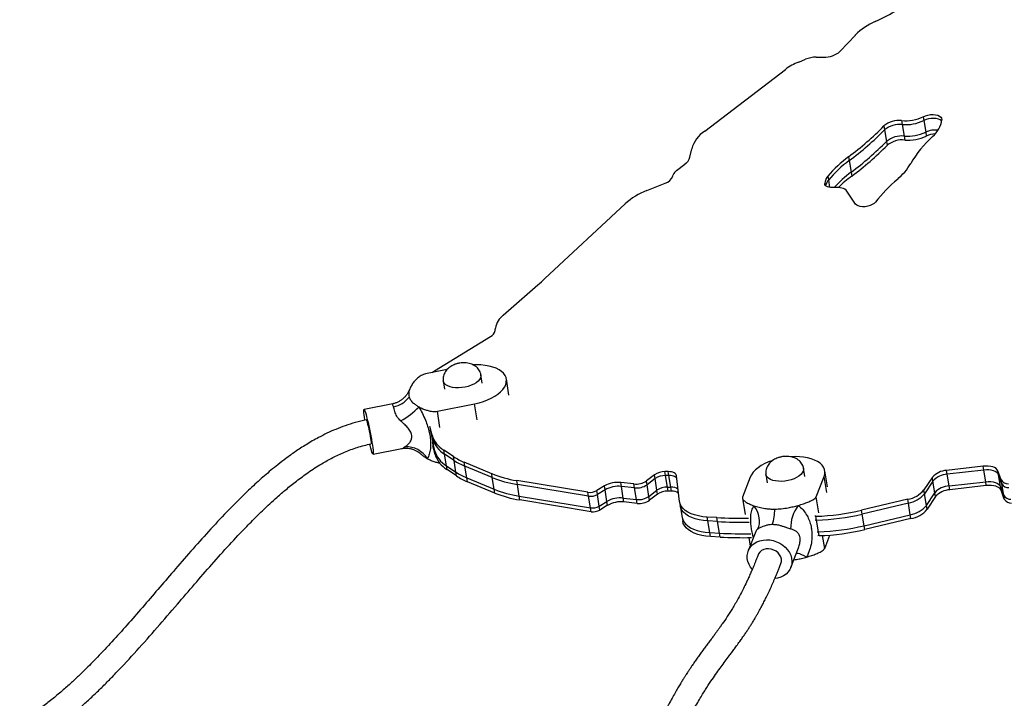
# Model space of a CAD drawing. Units: millimetres. Extents: x 218 to 999, y 203 to 639.
# Drawn here: x 688 to 753, y 503 to 547 of the extents above; entities that cross this region are included whole.
import ezdxf

# ---------------------------------------------------------------- set-up
doc = ezdxf.new("R2010")
doc.units = ezdxf.units.MM

msp = doc.modelspace()

# ---------------------------------------------------------------- linework, layer by layer
at = {"color": 7, "linetype": 'Continuous', "lineweight": 25}
for p, q in [((744.577, 547.262), (744.832, 547.38)), ((742.294, 545.306), (743.281, 546.371)), ((740.712, 544.92), (741.204, 544.92)), ((739.564, 544.603), (740.014, 544.786)), ((733.394, 540.073), (738.687, 544.116)), ((747.734, 541.016), (747.775, 540.762)), ((745.162, 540.407), (745.203, 540.153)), ((746.32, 540.756), (746.361, 540.502)), ((746.361, 540.502), (746.485, 539.738)), ((747.775, 540.762), (747.898, 539.998)), ((745.203, 540.153), (745.326, 539.39)), ((746.485, 539.738), (746.526, 539.484)), ((747.898, 539.998), (747.939, 539.744)), ((745.326, 539.39), (745.367, 539.135)), ((732.42, 538.348), (732.539, 538.906)), ((742.842, 538.39), (742.883, 538.135)), ((731.541, 537.484), (732.099, 537.91)), ((742.883, 538.135), (743.006, 537.372)), ((731.31, 537.109), (731.328, 537.193)), ((741.477, 537.109), (741.518, 536.855)), ((743.006, 537.372), (743.047, 537.118)), ((729.591, 536.162), (730.804, 536.655)), ((743.302, 535.284), (742.728, 536.13)), ((722.91, 530.396), (728.169, 535.299)), ((720.174, 527.992), (722.439, 529.971)), ((719.636, 526.975), (719.652, 527.134)), ((715.667, 524.335), (719.33, 526.593)), ((716.486, 524.425), (715.074, 524.142)), ((715.503, 524.228), (715.667, 524.335)), ((716.235, 523.684), (716.324, 523.133)), ((718.792, 523.532), (718.703, 524.083)), ((720.545, 522.742), (720.374, 523.802)), ((712.92, 522.18), (711.036, 521.801)), ((712.915, 522.175), (712.92, 522.177)), ((715.846, 521.681), (718.292, 522.172)), ((715.495, 520.124), (715.349, 520.687)), ((715.536, 519.869), (715.39, 520.433)), ((715.536, 519.869), (715.495, 520.124)), ((715.513, 519.67), (715.66, 519.106)), ((715.66, 519.106), (715.536, 519.869)), ((711.626, 518.86), (713.51, 519.239)), ((713.5, 519.24), (713.51, 519.242)), ((715.701, 518.852), (715.554, 519.415)), ((715.701, 518.852), (715.66, 519.106)), ((716.9, 518.709), (716.274, 519.128)), ((716.315, 518.874), (716.274, 519.128)), ((716.941, 518.454), (716.315, 518.874)), ((716.439, 518.111), (716.315, 518.874)), ((716.941, 518.454), (716.9, 518.709)), ((717.064, 517.691), (716.941, 518.454)), ((719.413, 517.588), (717.612, 518.333)), ((717.653, 518.079), (717.612, 518.333)), ((739.322, 518.707), (739.077, 518.698)), ((716.439, 518.111), (717.064, 517.691)), ((716.48, 517.856), (716.439, 518.111)), ((717.105, 517.437), (716.48, 517.856)), ((717.105, 517.437), (717.064, 517.691)), ((719.454, 517.334), (717.653, 518.079)), ((717.777, 517.316), (717.653, 518.079)), ((731.005, 517.722), (730.786, 517.722)), ((730.827, 517.467), (730.786, 517.722)), ((731.046, 517.467), (731.005, 517.722)), ((739.88, 517.954), (739.882, 517.944)), ((739.971, 517.393), (739.882, 517.944)), ((741.449, 516.721), (741.278, 517.781)), ((751.673, 518.078), (749.27, 517.801)), ((749.311, 517.547), (749.27, 517.801)), ((751.714, 517.823), (749.311, 517.547)), ((751.714, 517.823), (751.673, 518.078)), ((751.838, 517.06), (751.714, 517.823)), ((752.853, 517.178), (752.641, 517.767)), ((752.682, 517.513), (752.641, 517.767)), ((717.777, 517.316), (719.577, 516.571)), ((717.818, 517.061), (717.777, 517.316)), ((719.618, 516.316), (717.818, 517.061)), ((719.454, 517.334), (719.413, 517.588)), ((719.577, 516.571), (719.454, 517.334)), ((725.731, 516.366), (721.057, 517.136)), ((721.098, 516.881), (721.057, 517.136)), ((730.093, 517.514), (729.569, 517.114)), ((729.61, 516.859), (729.569, 517.114)), ((730.134, 517.26), (729.61, 516.859)), ((730.134, 517.26), (730.093, 517.514)), ((730.258, 516.497), (730.134, 517.26)), ((731.046, 517.467), (730.827, 517.467)), ((730.951, 516.704), (730.827, 517.467)), ((731.17, 516.704), (731.046, 517.467)), ((731.746, 515.76), (731.544, 517.455)), ((736.387, 517.362), (735.875, 516.037)), ((737.414, 517.545), (737.503, 516.994)), ((740.721, 516.078), (741.233, 517.402)), ((748.336, 517.355), (747.783, 516.52)), ((748.377, 517.101), (747.824, 516.266)), ((748.377, 517.101), (748.336, 517.355)), ((748.5, 516.338), (748.377, 517.101)), ((749.435, 516.784), (749.311, 517.547)), ((749.435, 516.784), (751.838, 517.06)), ((751.879, 516.806), (751.838, 517.06)), ((752.894, 516.924), (752.682, 517.513)), ((752.806, 516.75), (752.682, 517.513)), ((752.894, 516.924), (752.853, 517.178)), ((719.618, 516.316), (719.577, 516.571)), ((725.772, 516.111), (721.098, 516.881)), ((721.221, 516.118), (721.098, 516.881)), ((726.814, 516.782), (726.307, 516.473)), ((726.348, 516.218), (726.307, 516.473)), ((726.855, 516.528), (726.348, 516.218)), ((726.855, 516.528), (726.814, 516.782)), ((726.979, 515.764), (726.855, 516.528)), ((728.752, 516.913), (727.889, 517.007)), ((727.93, 516.752), (727.889, 517.007)), ((728.794, 516.658), (727.93, 516.752)), ((728.053, 515.989), (727.93, 516.752)), ((728.794, 516.658), (728.752, 516.913)), ((728.917, 515.895), (728.794, 516.658)), ((729.733, 516.096), (729.61, 516.859)), ((729.733, 516.096), (730.258, 516.497)), ((730.299, 516.242), (730.258, 516.497)), ((730.951, 516.704), (731.17, 516.704)), ((730.992, 516.45), (730.951, 516.704)), ((731.211, 516.45), (730.992, 516.45)), ((731.211, 516.45), (731.17, 516.704)), ((747.824, 516.266), (747.783, 516.52)), ((749.476, 516.529), (749.435, 516.784)), ((751.879, 516.806), (749.476, 516.529)), ((752.806, 516.75), (753.018, 516.16)), ((752.847, 516.495), (752.806, 516.75)), ((753.059, 515.906), (752.847, 516.495)), ((753.018, 516.16), (752.894, 516.924)), ((721.221, 516.118), (725.895, 515.348)), ((721.262, 515.864), (721.221, 516.118)), ((725.937, 515.094), (721.262, 515.864)), ((725.772, 516.111), (725.731, 516.366)), ((725.895, 515.348), (725.772, 516.111)), ((726.471, 515.455), (726.348, 516.218)), ((726.471, 515.455), (726.979, 515.764)), ((727.02, 515.51), (726.979, 515.764)), ((728.053, 515.989), (728.917, 515.895)), ((728.094, 515.735), (728.053, 515.989)), ((728.958, 515.641), (728.094, 515.735)), ((728.958, 515.641), (728.917, 515.895)), ((729.774, 515.842), (729.733, 516.096)), ((730.299, 516.242), (729.774, 515.842)), ((731.75, 515.731), (731.792, 515.477)), ((735.87, 515.976), (736.041, 514.916)), ((746.723, 515.911), (743.693, 515.19)), ((746.764, 515.656), (746.723, 515.911)), ((747.948, 515.502), (747.824, 516.266)), ((747.948, 515.502), (748.5, 516.338)), ((748.541, 516.083), (747.989, 515.248)), ((748.541, 516.083), (748.5, 516.338)), ((753.059, 515.906), (753.018, 516.16)), ((725.937, 515.094), (725.895, 515.348)), ((726.512, 515.201), (726.471, 515.455)), ((727.02, 515.51), (726.512, 515.201)), ((731.792, 515.477), (731.915, 514.713)), ((743.734, 514.935), (743.693, 515.19)), ((746.764, 515.656), (743.734, 514.935)), ((746.888, 514.893), (746.764, 515.656)), ((747.989, 515.248), (747.948, 515.502)), ((731.915, 514.713), (731.956, 514.459)), ((734.196, 514.703), (733.563, 514.739)), ((733.604, 514.484), (733.563, 514.739)), ((734.237, 514.448), (733.604, 514.484)), ((733.728, 513.721), (733.604, 514.484)), ((734.237, 514.448), (734.196, 514.703)), ((734.36, 513.685), (734.237, 514.448)), ((740.699, 514.792), (740.613, 514.79)), ((740.74, 514.538), (740.654, 514.536)), ((740.74, 514.538), (740.699, 514.792)), ((740.863, 513.775), (740.74, 514.538)), ((743.858, 514.172), (743.734, 514.935)), ((743.858, 514.172), (746.888, 514.893)), ((746.929, 514.639), (743.899, 513.918)), ((746.929, 514.639), (746.888, 514.893)), ((736.747, 513.799), (736.252, 512.517)), ((743.899, 513.918), (743.858, 514.172)), ((733.728, 513.721), (734.36, 513.685)), ((733.769, 513.467), (733.728, 513.721)), ((734.401, 513.431), (733.769, 513.467)), ((734.401, 513.431), (734.36, 513.685)), ((736.288, 513.391), (736.377, 512.839)), ((740.778, 513.772), (740.863, 513.775)), ((740.905, 513.52), (740.819, 513.518)), ((740.905, 513.52), (740.863, 513.775)), ((741.27, 512.685), (741.607, 513.558)), ((739.051, 511.436), (739.546, 512.718))]:
    msp.add_line(p, q, dxfattribs=at)
at = {"color": 8, "linetype": 'Continuous', "lineweight": 25}
for p, q in [((741.276, 536.622), (741.284, 536.568)), ((741.518, 536.855), (741.596, 536.375)), ((716.017, 520.621), (715.846, 521.681)), ((718.463, 521.112), (718.292, 522.172)), ((741.404, 516.342), (741.233, 517.402)), ((740.893, 515.018), (740.721, 516.078)), ((741.27, 512.685), (741.133, 513.529))]:
    msp.add_line(p, q, dxfattribs=at)
at = {"color": 7, "linetype": 'Continuous', "lineweight": 25, "flags": 128}
for points in [[(747.734, 541.016), (747.884, 541.078), (748.048, 541.123), (748.22, 541.149), (748.39, 541.156), (748.55, 541.142), (748.692, 541.108), (748.809, 541.056), (748.895, 540.989), (748.947, 540.91), (748.961, 540.822)], [(748.951, 540.718), (748.936, 540.735), (748.85, 540.802), (748.733, 540.854), (748.591, 540.887), (748.431, 540.901), (748.261, 540.895), (748.089, 540.868), (747.925, 540.823), (747.775, 540.762)], [(748.951, 540.718), (748.936, 540.735), (748.85, 540.802), (748.733, 540.854), (748.591, 540.887), (748.431, 540.901), (748.261, 540.895), (748.089, 540.868), (747.925, 540.823), (747.775, 540.762)], [(741.87, 536.368), (741.753, 536.362), (741.64, 536.369), (741.537, 536.388), (741.448, 536.418), (741.374, 536.458), (741.32, 536.506), (741.287, 536.562), (741.276, 536.622)], [(742.728, 536.13), (742.673, 536.193), (742.599, 536.248), (742.508, 536.294), (742.401, 536.331), (742.281, 536.357), (742.15, 536.372), (742.012, 536.376), (741.87, 536.368)], [(744.595, 535.402), (744.509, 535.318), (744.392, 535.242), (744.25, 535.18), (744.092, 535.135), (743.926, 535.109), (743.762, 535.104), (743.609, 535.121), (743.477, 535.158), (743.373, 535.213), (743.302, 535.284)], [(720.352, 523.894), (720.288, 524.039), (720.189, 524.174), (720.056, 524.298), (719.893, 524.409), (719.7, 524.506), (719.481, 524.586), (719.239, 524.649), (718.978, 524.694), (718.701, 524.72), (718.413, 524.727), (718.221, 524.721)], [(718.292, 522.172), (718.584, 522.24), (718.866, 522.326), (719.134, 522.426), (719.384, 522.541), (719.613, 522.669), (719.817, 522.807), (719.993, 522.954), (720.138, 523.108), (720.251, 523.266), (720.33, 523.426), (720.373, 523.585), (720.381, 523.742), (720.352, 523.894)], [(711.094, 521.106), (711.092, 521.117), (711.065, 521.298), (711.044, 521.456), (711.029, 521.587), (711.022, 521.689), (711.022, 521.759), (711.03, 521.796), (711.044, 521.798), (711.065, 521.766), (711.092, 521.701), (711.125, 521.603)], [(711.125, 521.603), (711.163, 521.475), (711.205, 521.321), (711.249, 521.143), (711.296, 520.947), (711.343, 520.736), (711.391, 520.515), (711.436, 520.29), (711.479, 520.066), (711.519, 519.848), (711.555, 519.642), (711.585, 519.452), (711.609, 519.282), (711.627, 519.137), (711.637, 519.02), (711.641, 518.933), (711.637, 518.88), (711.626, 518.86), (711.608, 518.875), (711.584, 518.924), (711.554, 519.006), (711.518, 519.119), (711.479, 519.26), (711.435, 519.427), (711.412, 519.522)], [(737.859, 518.462), (737.855, 518.461), (737.586, 518.36), (737.336, 518.245), (737.107, 518.118), (736.902, 517.98), (736.726, 517.833), (736.58, 517.679), (736.466, 517.521), (736.387, 517.362)], [(741.233, 517.402), (741.277, 517.562), (741.285, 517.719), (741.257, 517.871), (741.193, 518.016), (741.095, 518.151), (740.963, 518.276), (740.8, 518.387), (740.607, 518.484), (740.389, 518.564), (740.148, 518.628), (739.887, 518.673), (739.61, 518.699), (739.322, 518.707)], [(731.544, 517.455), (731.528, 517.511), (731.495, 517.562), (731.445, 517.608), (731.38, 517.648), (731.301, 517.68), (731.211, 517.703), (731.112, 517.717), (731.005, 517.722)], [(752.641, 517.767), (752.596, 517.848), (752.524, 517.921), (752.425, 517.982), (752.304, 518.031), (752.164, 518.066), (752.009, 518.086), (751.844, 518.09), (751.673, 518.078)], [(752.682, 517.513), (752.637, 517.594), (752.565, 517.666), (752.466, 517.728), (752.345, 517.777), (752.205, 517.812), (752.05, 517.831), (751.885, 517.835), (751.714, 517.823)], [(752.682, 517.513), (752.637, 517.594), (752.565, 517.666), (752.466, 517.728), (752.345, 517.777), (752.205, 517.812), (752.05, 517.831), (751.885, 517.835), (751.714, 517.823)], [(731.567, 517.261), (731.536, 517.308), (731.486, 517.354), (731.421, 517.393), (731.342, 517.425), (731.252, 517.448), (731.153, 517.463), (731.046, 517.467)], [(731.567, 517.261), (731.536, 517.308), (731.486, 517.354), (731.421, 517.393), (731.342, 517.425), (731.252, 517.448), (731.153, 517.463), (731.046, 517.467)], [(751.838, 517.06), (752.008, 517.072), (752.173, 517.068), (752.329, 517.048), (752.469, 517.014), (752.59, 516.965), (752.688, 516.903), (752.761, 516.831), (752.806, 516.75)], [(751.838, 517.06), (752.008, 517.072), (752.173, 517.068), (752.329, 517.048), (752.469, 517.014), (752.59, 516.965), (752.688, 516.903), (752.761, 516.831), (752.806, 516.75)], [(752.847, 516.495), (752.802, 516.576), (752.729, 516.649), (752.631, 516.71), (752.51, 516.759), (752.37, 516.794), (752.215, 516.814), (752.049, 516.818), (751.879, 516.806)], [(733.563, 514.739), (733.27, 514.766), (732.992, 514.812), (732.734, 514.878), (732.5, 514.961), (732.293, 515.062), (732.116, 515.178), (731.97, 515.307), (731.86, 515.449), (731.784, 515.601), (731.746, 515.76)], [(733.604, 514.484), (733.311, 514.511), (733.033, 514.558), (732.775, 514.623), (732.541, 514.707), (732.334, 514.807), (732.157, 514.923), (732.012, 515.053), (731.901, 515.195), (731.826, 515.346), (731.792, 515.477)], [(733.604, 514.484), (733.311, 514.511), (733.033, 514.558), (732.775, 514.623), (732.541, 514.707), (732.334, 514.807), (732.157, 514.923), (732.012, 515.053), (731.901, 515.195), (731.826, 515.346), (731.792, 515.477)], [(736.866, 513.943), (736.938, 514.113), (736.981, 514.298), (736.994, 514.494), (736.978, 514.696), (736.931, 514.901), (736.856, 515.102), (736.754, 515.297), (736.627, 515.48)], [(731.915, 514.713), (731.949, 514.583), (732.024, 514.431), (732.135, 514.29), (732.28, 514.16), (732.458, 514.044), (732.665, 513.944), (732.899, 513.86), (733.157, 513.795), (733.434, 513.748), (733.728, 513.721)], [(731.915, 514.713), (731.949, 514.583), (732.024, 514.431), (732.135, 514.29), (732.28, 514.16), (732.458, 514.044), (732.665, 513.944), (732.899, 513.86), (733.157, 513.795), (733.434, 513.748), (733.728, 513.721)], [(733.769, 513.467), (733.475, 513.494), (733.198, 513.54), (732.94, 513.606), (732.706, 513.689), (732.499, 513.79), (732.321, 513.906), (732.176, 514.035), (732.065, 514.177), (731.99, 514.328), (731.956, 514.459)], [(736.51, 511.313), (736.409, 511.445), (736.304, 511.628), (736.231, 511.819), (736.191, 512.013), (736.185, 512.207), (736.214, 512.395), (736.276, 512.574), (736.371, 512.738), (736.495, 512.885), (736.647, 513.01), (736.822, 513.111), (737.017, 513.186), (737.226, 513.232), (737.446, 513.249)], [(737.446, 513.249), (737.67, 513.236), (737.894, 513.193), (738.112, 513.122), (738.32, 513.024), (738.512, 512.902), (738.683, 512.758), (738.831, 512.595), (738.95, 512.418), (739.04, 512.231), (739.097, 512.038), (739.119, 511.843), (739.108, 511.652), (739.062, 511.468), (738.984, 511.296), (738.874, 511.14), (738.735, 511.003), (738.571, 510.89), (738.386, 510.802), (738.183, 510.741), (738.005, 510.713)]]:
    msp.add_lwpolyline(points, dxfattribs=at)
at = {"color": 8, "linetype": 'Continuous', "lineweight": 25, "flags": 128}
for points in [[(717.662, 523.269), (717.453, 523.236), (717.244, 523.222), (717.041, 523.227), (716.851, 523.251), (716.678, 523.293), (716.529, 523.352), (716.406, 523.427), (716.314, 523.514), (716.255, 523.612), (716.235, 523.685)], [(718.703, 524.085), (718.705, 523.994), (718.676, 523.882), (718.612, 523.771), (718.515, 523.662), (718.388, 523.56), (718.234, 523.467), (718.058, 523.386), (717.866, 523.319), (717.662, 523.269)], [(711.174, 521.115), (711.174, 521.115), (711.189, 521.097), (711.21, 521.043), (711.237, 520.956), (711.269, 520.839), (711.303, 520.699), (711.339, 520.541), (711.374, 520.374), (711.407, 520.205), (711.437, 520.041), (711.462, 519.891), (711.48, 519.762), (711.492, 519.659), (711.496, 519.588), (711.493, 519.551), (711.488, 519.546)], [(739.86, 517.755), (739.799, 517.643), (739.705, 517.534), (739.581, 517.431), (739.43, 517.337), (739.256, 517.254), (739.065, 517.186), (738.862, 517.134), (738.653, 517.1), (738.444, 517.084), (738.24, 517.087), (738.049, 517.109), (737.874, 517.149), (737.722, 517.206), (737.596, 517.279), (737.501, 517.366), (737.439, 517.463), (737.414, 517.547)], [(739.882, 517.944), (739.885, 517.867), (739.86, 517.755)], [(738.428, 511.977), (738.388, 512.123), (738.313, 512.262), (738.208, 512.387), (738.076, 512.494), (737.925, 512.576), (737.761, 512.631), (737.592, 512.654), (737.425, 512.646), (737.269, 512.607), (737.131, 512.538), (737.018, 512.443), (736.934, 512.327), (736.904, 512.26)], [(738.4, 511.693), (738.432, 511.831), (738.428, 511.977)], [(740.082, 512.112), (739.918, 512.198), (739.767, 512.268), (739.633, 512.318), (739.52, 512.349), (739.429, 512.358), (739.407, 512.357)]]:
    msp.add_lwpolyline(points, dxfattribs=at)
at = {"color": 7, "linetype": 'Continuous', "lineweight": 25}
for centre, radius, start, end in [((739.303, 559.379), 13.211, 294.73936, 301.50327), ((746.234, 543.463), 4.145, 113.56625, 135.45315), ((740.714, 543.028), 1.892, 90.05405, 111.7036), ((741.263, 546.486), 1.568, 267.87766, 311.17211), ((740.961, 541.056), 3.812, 111.50527, 126.61323), ((746.541, 543.525), 2.778, 265.42855, 295.41449), ((730.699, 554.694), 20.33, 306.67657, 315.35073), ((746.152, 539.215), 1.55, 83.77517, 129.71724), ((746.193, 538.961), 1.55, 83.77517, 129.71724), ((746.583, 543.271), 2.778, 265.42855, 295.41449), ((747.28, 541.032), 1.695, 309.36496, 352.87896), ((734.579, 538.308), 2.126, 123.8579, 163.65175), ((730.74, 554.44), 20.33, 306.67657, 315.35073), ((746.317, 538.198), 1.55, 83.77517, 129.71724), ((746.706, 542.508), 2.778, 265.42855, 295.41449), ((746.747, 542.253), 2.778, 265.42855, 295.41449), ((753.354, 534.216), 7.437, 132.24376, 149.98801), ((748.514, 538.714), 1.424, 82.27431, 115.6087), ((748.561, 538.435), 1.449, 91.85093, 115.38662), ((730.863, 553.677), 20.33, 306.67657, 315.35073), ((730.905, 553.422), 20.33, 306.67657, 315.35073), ((746.358, 537.943), 1.55, 83.77517, 129.71724), ((731.655, 538.572), 0.797, 303.8579, 343.65175), ((747.519, 532.04), 7.887, 126.37378, 139.99955), ((747.56, 531.785), 7.887, 126.37378, 139.99955), ((743.545, 539.904), 3.902, 309.73871, 329.70776), ((730.593, 537.398), 0.773, 285.82076, 337.99013), ((731.837, 537.043), 0.531, 123.8579, 163.65175), ((742.064, 536.581), 0.789, 137.99326, 177.00836), ((747.975, 530.682), 8.334, 126.60139, 136.96591), ((748.261, 530.131), 8.718, 126.73107, 134.29672), ((742.181, 536.282), 0.876, 139.17375, 166.02116), ((752.836, 528.917), 10.487, 130.39551, 141.79972), ((731.266, 531.798), 4.674, 110.99752, 131.50312), ((709.459, 544.828), 19.729, 311.14133, 312.98513), ((721.02, 526.889), 1.39, 127.50016, 169.84737), ((719.079, 527.107), 0.572, 296.05143, 346.6359), ((712.651, 523.614), 1.671, 280.88411, 323.35756), ((710.362, 526.329), 6.117, 300.2881, 314.47326), ((717.19, 520.647), 1.774, 197.16866, 238.92052), ((717.231, 520.393), 1.774, 197.16866, 238.92052), ((713.807, 517.727), 1.626, 31.30226, 93.00373), ((717.354, 519.63), 1.774, 197.16866, 238.92052), ((717.395, 519.375), 1.774, 197.16866, 238.92052), ((719.15, 522.116), 4.083, 236.55141, 247.86982), ((719.191, 521.861), 4.083, 236.55141, 247.86982), ((719.315, 521.098), 4.083, 236.55141, 247.86982), ((730.766, 516.529), 1.193, 89.01792, 124.31963), ((749.335, 516.465), 1.338, 92.76188, 138.29506), ((719.356, 520.843), 4.083, 236.55141, 247.86982), ((722.214, 524.556), 7.51, 248.09405, 261.13126), ((722.256, 524.301), 7.51, 248.09405, 261.13126), ((727.702, 515.217), 1.799, 84.04863, 119.57656), ((728.888, 518.119), 1.214, 263.57326, 304.08511), ((730.807, 516.275), 1.193, 89.01792, 124.31963), ((749.376, 516.211), 1.338, 92.76188, 138.29506), ((753.305, 517.457), 0.531, 211.67935, 272.1169), ((722.379, 523.538), 7.51, 248.09405, 261.13126), ((725.864, 517.251), 0.895, 261.45015, 299.63295), ((727.743, 514.963), 1.799, 84.04863, 119.57656), ((728.929, 517.865), 1.214, 263.57326, 304.08511), ((730.93, 515.512), 1.193, 89.01792, 124.31963), ((730.971, 515.257), 1.193, 89.01792, 124.31963), ((731.226, 516.038), 0.669, 50.47048, 94.78422), ((731.264, 515.765), 0.687, 52.70722, 94.44682), ((746.421, 517.662), 1.777, 279.76722, 320.01512), ((749.499, 515.448), 1.338, 92.76188, 138.29506), ((749.54, 515.193), 1.338, 92.76188, 138.29506), ((753.346, 517.202), 0.531, 211.67935, 272.1169), ((722.42, 523.284), 7.51, 248.09405, 261.13126), ((725.905, 516.997), 0.895, 261.45015, 299.63295), ((727.867, 514.2), 1.799, 84.04863, 119.57656), ((727.908, 513.945), 1.799, 84.04863, 119.57656), ((729.053, 517.102), 1.214, 263.57326, 304.08511), ((729.094, 516.847), 1.214, 263.57326, 304.08511), ((746.463, 517.407), 1.777, 279.76722, 320.01512), ((753.469, 516.439), 0.531, 211.67935, 272.1169), ((753.511, 516.185), 0.531, 211.67935, 272.1169), ((726.029, 516.233), 0.895, 261.45015, 299.63295), ((726.07, 515.979), 0.895, 261.45015, 299.63295), ((734.589, 515.278), 3.402, 342.3441, 359.73952), ((741.524, 514.007), 2.491, 143.04549, 181.05424), ((740.25, 529.652), 14.867, 271.73207, 283.39259), ((746.586, 516.644), 1.777, 279.76722, 320.01512), ((746.627, 516.39), 1.777, 279.76722, 320.01512), ((735.711, 541.7), 27.039, 266.7881, 271.17815), ((735.752, 541.445), 27.039, 266.7881, 271.17815), ((740.291, 529.398), 14.867, 271.73207, 283.39259), ((740.414, 528.635), 14.867, 271.73207, 283.39259), ((740.455, 528.38), 14.867, 271.73207, 283.39259), ((735.875, 540.682), 27.039, 266.7881, 271.17815), ((735.916, 540.427), 27.039, 266.7881, 271.17815)]:
    msp.add_arc(centre, radius, start, end, dxfattribs=at)
for points, knots in [([(717.314, 524.843), (717.243, 524.829), (717.141, 524.808), (716.996, 524.759), (716.872, 524.707), (716.732, 524.63), (716.597, 524.534), (716.474, 524.419), (716.37, 524.288), (716.291, 524.145), (716.24, 523.993), (716.219, 523.838), (716.23, 523.735), (716.235, 523.684)], [0, 0, 0, 0, 0.1201328, 0.171019, 0.2554046, 0.3437372, 0.437656, 0.5338221, 0.6302705, 0.7257194, 0.8196194, 0.9120654, 1, 1, 1, 1]), ([(718.703, 524.083), (718.696, 524.119), (718.678, 524.206), (718.622, 524.338), (718.531, 524.473), (718.41, 524.595), (718.265, 524.695), (718.101, 524.773), (717.928, 524.826), (717.765, 524.855), (717.617, 524.865), (717.472, 524.863), (717.371, 524.85), (717.314, 524.843)], [0, 0, 0, 0, 0.062809, 0.155074, 0.25017, 0.34962, 0.455132, 0.555157, 0.657882, 0.759517, 0.831838, 0.905013, 1, 1, 1, 1]), ([(715.074, 524.142), (715.025, 524.128), (714.918, 524.098), (714.736, 523.999), (714.539, 523.852), (714.339, 523.655), (714.238, 523.514), (714.185, 523.44)], [0, 0, 0, 0, 0.101014, 0.224233, 0.463804, 0.718245, 1, 1, 1, 1]), ([(714.019, 523.115), (714.001, 523.068), (713.958, 522.959), (713.862, 522.799), (713.731, 522.631), (713.574, 522.482), (713.396, 522.357), (713.211, 522.264), (713.05, 522.205), (712.949, 522.186), (712.914, 522.179)], [0, 0, 0, 0, 0.0984589, 0.2332487, 0.3688778, 0.5182248, 0.6610907, 0.7978181, 0.9290684, 1, 1, 1, 1]), ([(714.185, 523.44), (714.139, 523.363), (714.046, 523.207), (713.977, 522.989), (713.954, 522.79), (713.979, 522.674), (713.992, 522.616)], [0, 0, 0, 0, 0.277107, 0.55999, 0.781582, 1, 1, 1, 1]), ([(713.992, 522.616), (714.023, 522.546), (714.085, 522.404), (714.255, 522.23), (714.442, 522.082), (714.58, 522.003), (714.648, 521.964)], [0, 0, 0, 0, 0.278491, 0.561291, 0.782978, 1, 1, 1, 1]), ([(713.447, 521.047), (713.373, 521.12), (713.275, 521.217), (713.173, 521.38), (713.108, 521.513), (713.05, 521.679), (713.005, 521.84), (712.98, 521.929), (712.967, 521.973)], [0, 0, 0, 0, 0.240934, 0.316017, 0.468719, 0.621695, 0.810821, 1, 1, 1, 1]), ([(714.648, 521.964), (714.725, 521.925), (714.873, 521.85), (715.115, 521.762), (715.337, 521.703), (715.532, 521.672), (715.695, 521.661), (715.799, 521.675), (715.846, 521.681)], [0, 0, 0, 0, 0.240477, 0.4625048, 0.6594791, 0.7930242, 0.9061253, 1, 1, 1, 1]), ([(714.648, 521.964), (714.667, 521.927), (714.761, 521.751), (714.923, 521.428), (715.105, 521.009), (715.247, 520.596), (715.342, 520.216), (715.394, 519.861), (715.41, 519.533), (715.389, 519.195), (715.322, 518.856), (715.239, 518.667), (715.196, 518.571)], [0, 0, 0, 0, 0.029487, 0.140323, 0.253603, 0.359278, 0.466822, 0.559856, 0.654596, 0.750664, 0.873673, 1, 1, 1, 1]), ([(711.174, 521.115), (710.936, 521.062), (710.471, 520.958), (709.804, 520.745), (709.181, 520.505), (708.601, 520.245), (707.95, 519.914), (707.254, 519.512), (706.538, 519.044), (705.92, 518.6), (705.392, 518.192), (704.783, 517.697), (704.073, 517.08), (703.102, 516.174), (702.016, 515.081), (700.826, 513.802), (699.664, 512.496), (698.561, 511.222), (697.506, 509.992), (696.492, 508.814), (695.489, 507.667), (694.509, 506.578), (693.746, 505.766), (693.184, 505.189), (692.792, 504.794), (692.336, 504.35), (691.806, 503.852), (691.201, 503.312), (690.551, 502.767), (689.861, 502.233), (689.165, 501.737), (688.672, 501.438), (688.432, 501.293)], [0, 0, 0, 0, 0.023267, 0.045455, 0.066639, 0.08686, 0.106134, 0.136355, 0.163786, 0.188282, 0.209681, 0.22824, 0.264297, 0.300999, 0.357672, 0.41513, 0.47278, 0.530292, 0.58201, 0.633729, 0.684862, 0.733654, 0.779699, 0.795892, 0.813908, 0.835096, 0.859278, 0.886226, 0.915663, 0.943364, 0.972482, 1, 1, 1, 1]), ([(713.721, 519.35), (713.726, 519.354), (713.794, 519.395), (713.921, 519.493), (714.074, 519.672), (714.154, 519.854), (714.175, 520.024), (714.153, 520.207), (714.059, 520.401), (713.909, 520.604), (713.734, 520.79), (713.565, 520.944), (713.468, 521.028), (713.447, 521.047)], [0, 0, 0, 0, 0.010231, 0.139298, 0.271678, 0.394386, 0.448319, 0.528739, 0.65501, 0.724098, 0.843246, 0.965732, 1, 1, 1, 1]), ([(689.229, 499.912), (689.418, 500.022), (689.885, 500.295), (690.566, 500.767), (691.262, 501.289), (691.868, 501.78), (692.444, 502.275), (693.013, 502.789), (693.601, 503.346), (694.18, 503.918), (695.028, 504.787), (696.127, 505.974), (697.46, 507.485), (698.715, 508.944), (699.906, 510.332), (701.039, 511.636), (702.176, 512.907), (703.07, 513.86), (703.706, 514.508), (704.078, 514.879), (704.457, 515.246), (704.873, 515.638), (705.36, 516.079), (705.94, 516.579), (706.617, 517.124), (707.392, 517.693), (708.069, 518.133), (708.61, 518.446), (708.978, 518.643), (709.36, 518.832), (709.757, 519.009), (710.168, 519.172), (710.594, 519.318), (711.035, 519.447), (711.336, 519.513), (711.488, 519.546)], [0, 0, 0, 0, 0.021774, 0.053686, 0.082816, 0.108966, 0.131953, 0.159183, 0.186176, 0.213584, 0.241377, 0.308845, 0.377098, 0.44529, 0.503435, 0.561676, 0.619386, 0.674742, 0.692545, 0.710007, 0.727122, 0.745083, 0.766817, 0.792204, 0.820895, 0.85248, 0.886508, 0.89981, 0.913373, 0.927184, 0.941234, 0.955522, 0.970059, 0.98487, 1, 1, 1, 1]), ([(713.501, 519.236), (713.538, 519.244), (713.638, 519.265), (713.81, 519.271), (714.016, 519.254), (714.223, 519.204), (714.42, 519.125), (714.586, 519.027), (714.703, 518.939), (714.76, 518.884), (714.78, 518.864)], [0, 0, 0, 0, 0.083021, 0.224356, 0.367693, 0.526288, 0.677317, 0.820831, 0.935351, 1, 1, 1, 1]), ([(714.784, 518.869), (714.797, 518.855), (714.854, 518.79), (714.993, 518.69), (715.129, 518.611), (715.196, 518.571)], [0, 0, 0, 0, 0.125092, 0.567199, 1, 1, 1, 1]), ([(715.196, 518.571), (715.273, 518.533), (715.421, 518.458), (715.664, 518.371), (715.857, 518.316), (715.975, 518.299), (716.006, 518.295)], [0, 0, 0, 0, 0.330558, 0.635756, 0.906515, 1, 1, 1, 1]), ([(738.493, 518.704), (738.422, 518.689), (738.32, 518.669), (738.175, 518.62), (738.051, 518.568), (737.911, 518.491), (737.776, 518.395), (737.653, 518.28), (737.549, 518.149), (737.47, 518.006), (737.419, 517.854), (737.398, 517.699), (737.409, 517.596), (737.414, 517.545)], [0, 0, 0, 0, 0.120133, 0.171019, 0.255405, 0.343737, 0.437656, 0.533822, 0.630271, 0.725719, 0.819619, 0.912065, 1, 1, 1, 1]), ([(739.882, 517.944), (739.875, 517.98), (739.857, 518.067), (739.801, 518.199), (739.71, 518.334), (739.589, 518.456), (739.444, 518.556), (739.28, 518.634), (739.107, 518.687), (738.944, 518.716), (738.796, 518.726), (738.651, 518.724), (738.55, 518.711), (738.493, 518.704)], [0, 0, 0, 0, 0.062809, 0.155074, 0.25017, 0.34962, 0.455132, 0.555157, 0.657882, 0.759517, 0.831838, 0.905013, 1, 1, 1, 1]), ([(735.875, 516.037), (735.872, 516.01), (735.864, 515.951), (735.938, 515.843), (736.089, 515.721), (736.329, 515.59), (736.524, 515.518), (736.627, 515.48)], [0, 0, 0, 0, 0.101014, 0.224233, 0.463804, 0.718245, 1, 1, 1, 1]), ([(739.533, 515.504), (739.647, 515.538), (739.865, 515.603), (740.16, 515.715), (740.392, 515.82), (740.558, 515.916), (740.671, 515.997), (740.706, 516.053), (740.721, 516.078)], [0, 0, 0, 0, 0.240477, 0.462505, 0.659479, 0.793024, 0.906125, 1, 1, 1, 1]), ([(736.627, 515.48), (736.738, 515.445), (736.964, 515.375), (737.315, 515.309), (737.659, 515.268), (737.881, 515.264), (737.991, 515.262)], [0, 0, 0, 0, 0.277107, 0.55999, 0.781582, 1, 1, 1, 1]), ([(737.991, 515.262), (738.135, 515.268), (738.425, 515.28), (738.834, 515.341), (739.205, 515.416), (739.425, 515.475), (739.533, 515.504)], [0, 0, 0, 0, 0.278491, 0.561291, 0.782978, 1, 1, 1, 1]), ([(739.533, 515.504), (739.561, 515.482), (739.693, 515.375), (739.901, 515.161), (740.117, 514.845), (740.276, 514.498), (740.376, 514.145), (740.428, 513.786), (740.437, 513.427), (740.398, 513.023), (740.297, 512.574), (740.154, 512.267), (740.082, 512.112)], [0, 0, 0, 0, 0.029487, 0.140323, 0.253603, 0.359278, 0.466822, 0.559856, 0.654596, 0.750664, 0.873673, 1, 1, 1, 1]), ([(736.755, 513.822), (736.755, 513.823), (736.755, 513.825), (736.75, 513.81), (736.747, 513.8)], [0, 0, 0, 0, 0.319218, 1, 1, 1, 1]), ([(737.831, 514.246), (737.82, 514.246), (737.734, 514.245), (737.576, 514.228), (737.377, 514.181), (737.203, 514.118), (737.029, 514.039), (736.922, 513.976), (736.876, 513.948), (736.866, 513.943)], [0, 0, 0, 0, 0.0273778, 0.2029232, 0.378421, 0.5314061, 0.6841188, 0.9339471, 1, 1, 1, 1]), ([(739.033, 513.961), (738.952, 513.984), (738.846, 514.015), (738.663, 514.077), (738.508, 514.129), (738.3, 514.19), (738.073, 514.237), (737.912, 514.243), (737.831, 514.246)], [0, 0, 0, 0, 0.240934, 0.316017, 0.468719, 0.621695, 0.810821, 1, 1, 1, 1]), ([(740.082, 512.112), (740.195, 512.146), (740.413, 512.211), (740.708, 512.323), (740.941, 512.428), (741.107, 512.524), (741.22, 512.605), (741.254, 512.66), (741.27, 512.685)], [0, 0, 0, 0, 0.240477, 0.462505, 0.659479, 0.793024, 0.906125, 1, 1, 1, 1]), ([(736.904, 512.26), (736.875, 512.186), (736.818, 512.041), (736.739, 511.843), (736.666, 511.662), (736.598, 511.499), (736.536, 511.352), (736.48, 511.221), (736.403, 511.043), (736.305, 510.822), (736.156, 510.499), (735.986, 510.147), (735.79, 509.76), (735.596, 509.398), (735.402, 509.056), (735.16, 508.65), (734.874, 508.201), (734.613, 507.819), (734.423, 507.55), (734.306, 507.387), (734.191, 507.229), (734.068, 507.061), (733.928, 506.873), (733.77, 506.661), (733.603, 506.436), (733.429, 506.203), (733.255, 505.966), (733.079, 505.725), (732.905, 505.481), (732.736, 505.241), (732.603, 505.047), (732.506, 504.904), (732.442, 504.809), (732.382, 504.718), (732.321, 504.627), (732.255, 504.526), (732.176, 504.403), (732.079, 504.251), (731.964, 504.067), (731.829, 503.848), (731.675, 503.591), (731.5, 503.291), (731.303, 502.945), (731.127, 502.622), (730.979, 502.345), (730.867, 502.131), (730.79, 501.984), (730.75, 501.904), (730.75, 501.904)], [0, 0, 0, 0, 0.0096113, 0.0188362, 0.0276297, 0.0359481, 0.04375, 0.0509969, 0.0576534, 0.0743404, 0.0910661, 0.1210677, 0.1506959, 0.185003, 0.2190976, 0.2531329, 0.3181355, 0.3831148, 0.4077713, 0.4310432, 0.4529462, 0.4756639, 0.5037859, 0.5342445, 0.5666926, 0.5992545, 0.6315507, 0.662941, 0.6939383, 0.7233283, 0.7497, 0.7605471, 0.7708032, 0.7804743, 0.7895667, 0.7992487, 0.8113757, 0.8260731, 0.8432513, 0.8627956, 0.8845626, 0.9083766, 0.9340264, 0.9612637, 0.9739354, 0.9868426, 0.9999562, 1, 1, 1, 1]), ([(739.243, 511.934), (739.3, 511.941), (739.472, 511.964), (739.754, 512.025), (739.973, 512.083), (740.082, 512.112)], [0, 0, 0, 0, 0.19892, 0.60372, 1, 1, 1, 1]), ([(732.193, 501.212), (732.208, 501.24), (732.251, 501.324), (732.318, 501.454), (732.401, 501.613), (732.482, 501.763), (732.559, 501.906), (732.629, 502.034), (732.756, 502.263), (732.936, 502.579), (733.22, 503.059), (733.54, 503.571), (733.877, 504.079), (734.185, 504.522), (734.466, 504.912), (734.735, 505.278), (734.968, 505.59), (735.172, 505.864), (735.352, 506.107), (735.543, 506.368), (735.728, 506.624), (735.897, 506.865), (736.045, 507.079), (736.182, 507.283), (736.309, 507.478), (736.436, 507.676), (736.568, 507.889), (736.691, 508.093), (736.802, 508.283), (736.899, 508.452), (737.003, 508.639), (737.119, 508.853), (737.25, 509.101), (737.396, 509.388), (737.556, 509.718), (737.696, 510.016), (737.807, 510.262), (737.883, 510.435), (737.962, 510.618), (738.044, 510.81), (738.129, 511.013), (738.216, 511.227), (738.306, 511.452), (738.369, 511.613), (738.4, 511.693)], [0, 0, 0, 0, 0.004938, 0.014853, 0.023964, 0.035109, 0.044584, 0.053422, 0.062333, 0.094719, 0.127753, 0.186848, 0.245941, 0.298702, 0.350961, 0.401241, 0.451308, 0.483598, 0.517819, 0.554234, 0.592672, 0.622178, 0.649355, 0.674225, 0.696826, 0.717957, 0.740866, 0.765418, 0.780588, 0.796231, 0.81266, 0.830971, 0.851091, 0.872821, 0.895927, 0.920139, 0.92989, 0.939747, 0.949689, 0.959698, 0.969752, 0.979833, 0.989922, 1, 1, 1, 1])]:
    msp.add_open_spline(points, degree=3, knots=knots, dxfattribs=at)
at = {"color": 8, "linetype": 'Continuous', "lineweight": 25}
for points, knots in [([(712.967, 521.973), (712.965, 521.979), (712.951, 522.022), (712.927, 522.088), (712.905, 522.146), (712.897, 522.172), (712.911, 522.175), (712.915, 522.175)], [0, 0, 0, 0, 0.0464885, 0.3445706, 0.6425719, 0.9023457, 1, 1, 1, 1]), ([(713.51, 519.242), (713.517, 519.242), (713.551, 519.246), (713.626, 519.292), (713.705, 519.34), (713.721, 519.35)], [0, 0, 0, 0, 0.17152, 0.826759, 1, 1, 1, 1]), ([(736.593, 513.399), (736.588, 513.417), (736.539, 513.571), (736.485, 513.837), (736.429, 514.192), (736.407, 514.515), (736.417, 514.848), (736.474, 515.18), (736.576, 515.38), (736.627, 515.48)], [0, 0, 0, 0, 0.020896, 0.184057, 0.326434, 0.472444, 0.618439, 0.809255, 1, 1, 1, 1]), ([(736.866, 513.943), (736.864, 513.941), (736.828, 513.919), (736.782, 513.882), (736.761, 513.819), (736.753, 513.797)], [0, 0, 0, 0, 0.049236, 0.670388, 1, 1, 1, 1]), ([(739.54, 512.72), (739.56, 512.769), (739.62, 512.911), (739.655, 513.106), (739.663, 513.305), (739.639, 513.493), (739.562, 513.65), (739.441, 513.78), (739.295, 513.874), (739.146, 513.931), (739.053, 513.955), (739.033, 513.961)], [0, 0, 0, 0, 0.080647, 0.235541, 0.30362, 0.405133, 0.564524, 0.651733, 0.802132, 0.956744, 1, 1, 1, 1])]:
    msp.add_open_spline(points, degree=3, knots=knots, dxfattribs=at)

doc.saveas('drawing.dxf')
